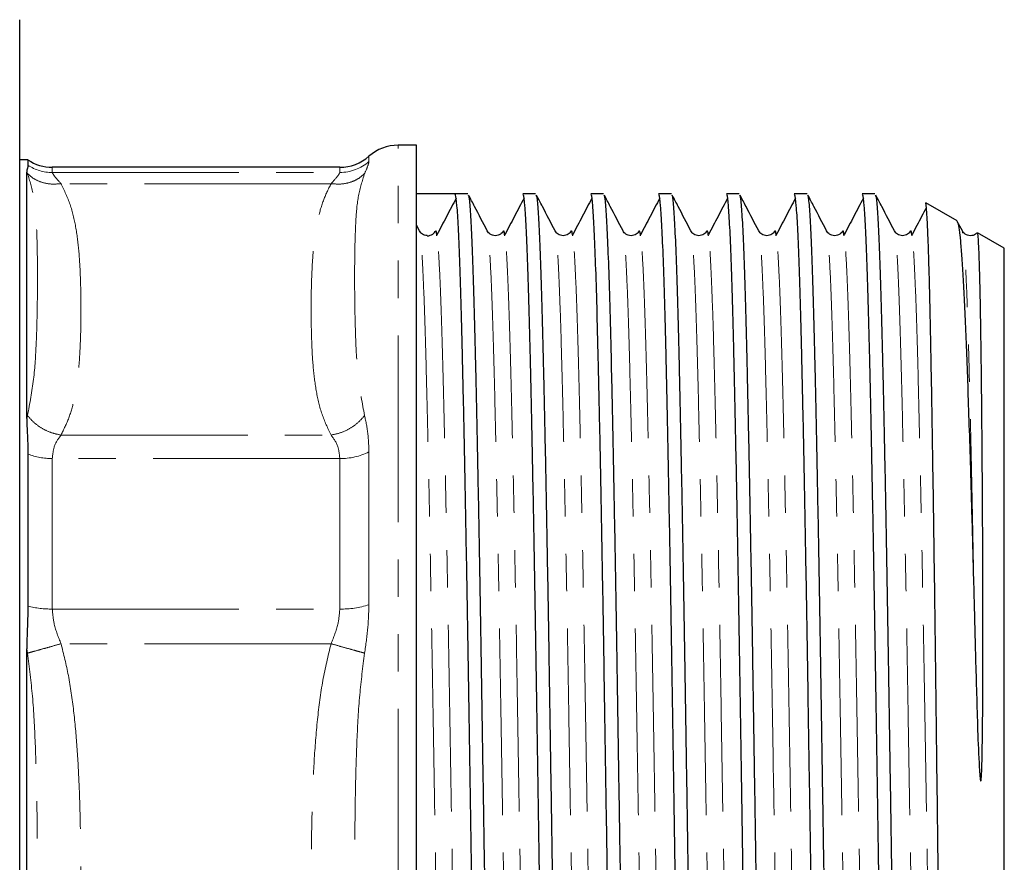
# Model space of a CAD drawing. Units: millimetres. Extents: x 150 to 257, y 78 to 252.
# Drawn here: x 223 to 257, y 221 to 250 of the extents above; entities that cross this region are included whole.
import ezdxf

# ---------------------------------------------------------------- set-up
doc = ezdxf.new("R2010")
doc.units = ezdxf.units.MM
doc.linetypes.add('PHANTOM', pattern=[12.7, 6.35, -1.27, 1.27, -1.27, 1.27, -1.27])

msp = doc.modelspace()

# ---------------------------------------------------------------- linework, layer by layer
at = {"color": 7, "linetype": 'Continuous', "lineweight": 25}
for p, q in [((223.138, 203.07), (223.138, 249.514)), ((236.638, 245.245), (236.013, 245.245)), ((236.638, 194.245), (236.638, 245.245)), ((223.419, 244.745), (223.138, 244.745)), ((223.419, 244.745), (223.419, 244.567)), ((223.382, 235.956), (223.382, 244.333)), ((234.029, 244.495), (224.248, 244.495)), ((237.012, 243.595), (236.638, 243.595)), ((238.384, 243.595), (237.949, 243.595)), ((240.693, 243.595), (240.258, 243.595)), ((243.002, 243.595), (242.567, 243.595)), ((245.311, 243.595), (244.876, 243.595)), ((247.62, 243.595), (247.185, 243.595)), ((249.929, 243.595), (249.494, 243.595)), ((252.238, 243.595), (251.803, 243.595)), ((255.03, 242.677), (253.965, 243.291)), ((255.023, 242.664), (255.036, 242.666)), ((255.211, 242.329), (255.04, 242.657)), ((236.739, 242.329), (236.638, 242.523)), ((256.638, 241.748), (255.731, 242.272)), ((256.638, 197.743), (256.638, 241.748)), ((223.419, 234.742), (223.419, 229.57)), ((223.382, 211.369), (223.382, 228.122))]:
    msp.add_line(p, q, dxfattribs=at)
at = {"color": 8, "linetype": 'PHANTOM', "lineweight": 18}
for p, q in [((236.013, 219.73), (236.013, 245.245)), ((235.021, 244.87), (235.021, 244.691)), ((223.405, 244.28), (223.382, 244.333)), ((224.248, 244.495), (224.248, 244.318)), ((224.248, 244.318), (234.029, 244.318)), ((234.029, 244.318), (234.029, 244.495)), ((233.732, 243.938), (224.545, 243.938)), ((223.382, 235.956), (223.405, 236.053)), ((224.545, 235.39), (233.732, 235.39)), ((224.248, 234.592), (224.248, 229.472)), ((234.029, 234.592), (224.248, 234.592)), ((234.029, 229.472), (234.029, 234.592)), ((235.021, 234.817), (235.021, 229.619)), ((224.248, 229.472), (234.029, 229.472)), ((233.732, 228.293), (224.545, 228.293)), ((223.405, 227.972), (223.382, 228.122))]:
    msp.add_line(p, q, dxfattribs=at)
at = {"color": 7, "linetype": 'Continuous', "lineweight": 25}
for centre, start, end in [((236.013, 243.745), 90, 131.4096), ((224.248, 245.995), 236.4427, 270), ((234.029, 245.995), 270, 311.4096)]:
    msp.add_arc(centre, 1.5, start, end, dxfattribs=at)
at = {"color": 8, "linetype": 'PHANTOM', "lineweight": 18}
for centre, radius, start, end in [((224.248, 245.826), 1.508, 236.6543, 270.0152), ((234.029, 245.825), 1.506, 269.9722, 311.166), ((224.23, 236.859), 2.268, 249.0413, 270.4553), ((234.061, 236.747), 2.156, 269.1268, 296.4216), ((224.224, 232.819), 3.347, 256.0772, 270.4076), ((234.072, 232.593), 3.122, 269.2035, 287.6942)]:
    msp.add_arc(centre, radius, start, end, dxfattribs=at)
at = {"color": 7, "linetype": 'Continuous', "lineweight": 25}
msp.add_ellipse((237.012, 219.745), major_axis=(1455.219, 0), ratio=0.016389, start_param=1.570152, end_param=1.571053, dxfattribs=at)
for points, knots in [([(223.419, 244.567), (223.414, 244.536), (223.407, 244.485), (223.385, 244.403), (223.383, 244.354), (223.382, 244.333)], [0, 0, 0, 0, 0.468824, 0.768511, 1, 1, 1, 1]), ([(239.093, 195.948), (239.088, 195.948), (239.067, 195.947), (239.03, 196.331), (238.983, 197.097), (238.937, 198.244), (238.891, 199.714), (238.847, 201.492), (238.8, 203.559), (238.753, 205.894), (238.707, 208.447), (238.661, 211.16), (238.617, 214), (238.57, 216.938), (238.523, 219.938), (238.477, 222.934), (238.431, 225.861), (238.387, 228.686), (238.34, 231.381), (238.294, 233.909), (238.247, 236.212), (238.201, 238.243), (238.157, 239.983), (238.111, 241.413), (238.064, 242.512), (238.017, 243.246), (237.978, 243.561), (237.956, 243.587), (237.949, 243.595)], [0, 0, 0, 0, 0.015198, 0.055405, 0.0959, 0.136363, 0.176477, 0.216207, 0.256405, 0.296897, 0.337364, 0.377488, 0.417216, 0.457405, 0.497895, 0.538365, 0.578499, 0.618225, 0.658405, 0.698892, 0.739366, 0.779509, 0.819234, 0.859405, 0.899889, 0.940367, 0.98052, 1, 1, 1, 1]), ([(239.048, 242.329), (238.904, 242.607), (238.692, 243.013), (238.48, 243.42), (238.413, 243.549)], [0, 0, 0, 0, 0.681964, 1, 1, 1, 1]), ([(241.402, 195.948), (241.397, 195.948), (241.376, 195.947), (241.339, 196.331), (241.292, 197.097), (241.246, 198.244), (241.2, 199.714), (241.156, 201.492), (241.109, 203.559), (241.062, 205.894), (241.016, 208.447), (240.97, 211.16), (240.926, 214), (240.879, 216.938), (240.832, 219.938), (240.786, 222.934), (240.74, 225.861), (240.696, 228.686), (240.649, 231.381), (240.603, 233.909), (240.556, 236.212), (240.51, 238.243), (240.466, 239.983), (240.42, 241.412), (240.373, 242.515), (240.326, 243.236), (240.287, 243.588), (240.265, 243.559), (240.258, 243.55)], [0, 0, 0, 0, 0.015201, 0.055417, 0.095921, 0.136393, 0.176516, 0.216253, 0.25646, 0.296962, 0.337438, 0.37757, 0.417306, 0.457504, 0.498002, 0.538482, 0.578624, 0.618359, 0.658548, 0.699043, 0.739526, 0.779678, 0.819412, 0.859592, 0.900084, 0.940571, 0.980732, 1, 1, 1, 1]), ([(241.357, 242.329), (241.213, 242.607), (241.001, 243.013), (240.789, 243.42), (240.722, 243.549)], [0, 0, 0, 0, 0.681964, 1, 1, 1, 1]), ([(243.711, 195.948), (243.706, 195.948), (243.685, 195.947), (243.648, 196.331), (243.601, 197.097), (243.555, 198.244), (243.509, 199.714), (243.465, 201.492), (243.418, 203.559), (243.371, 205.894), (243.325, 208.447), (243.279, 211.16), (243.235, 214), (243.188, 216.938), (243.141, 219.938), (243.095, 222.934), (243.049, 225.861), (243.005, 228.686), (242.958, 231.381), (242.912, 233.909), (242.865, 236.212), (242.819, 238.243), (242.775, 239.983), (242.729, 241.412), (242.682, 242.515), (242.635, 243.236), (242.596, 243.588), (242.574, 243.559), (242.567, 243.55)], [0, 0, 0, 0, 0.015201, 0.055417, 0.095921, 0.136393, 0.176516, 0.216253, 0.25646, 0.296962, 0.337438, 0.37757, 0.417306, 0.457504, 0.498002, 0.538482, 0.578624, 0.618359, 0.658548, 0.699043, 0.739526, 0.779678, 0.819412, 0.859592, 0.900084, 0.940571, 0.980732, 1, 1, 1, 1]), ([(243.666, 242.329), (243.522, 242.607), (243.31, 243.013), (243.098, 243.42), (243.031, 243.549)], [0, 0, 0, 0, 0.681964, 1, 1, 1, 1]), ([(246.02, 195.948), (246.015, 195.948), (245.994, 195.947), (245.957, 196.331), (245.91, 197.097), (245.864, 198.244), (245.818, 199.714), (245.774, 201.492), (245.727, 203.559), (245.68, 205.894), (245.634, 208.447), (245.588, 211.16), (245.544, 214), (245.497, 216.938), (245.45, 219.938), (245.404, 222.934), (245.358, 225.861), (245.314, 228.686), (245.267, 231.381), (245.221, 233.909), (245.174, 236.212), (245.128, 238.243), (245.084, 239.983), (245.038, 241.412), (244.991, 242.515), (244.944, 243.236), (244.905, 243.588), (244.883, 243.559), (244.876, 243.55)], [0, 0, 0, 0, 0.015201, 0.055417, 0.095921, 0.136393, 0.176516, 0.216253, 0.25646, 0.296962, 0.337438, 0.37757, 0.417306, 0.457504, 0.498002, 0.538482, 0.578624, 0.618359, 0.658548, 0.699043, 0.739526, 0.779678, 0.819412, 0.859592, 0.900084, 0.940571, 0.980732, 1, 1, 1, 1]), ([(245.975, 242.329), (245.831, 242.607), (245.619, 243.013), (245.407, 243.42), (245.34, 243.549)], [0, 0, 0, 0, 0.681964, 1, 1, 1, 1]), ([(248.329, 195.948), (248.324, 195.948), (248.303, 195.947), (248.266, 196.331), (248.219, 197.097), (248.173, 198.244), (248.127, 199.714), (248.083, 201.492), (248.036, 203.559), (247.989, 205.894), (247.943, 208.447), (247.897, 211.16), (247.853, 214), (247.806, 216.938), (247.759, 219.938), (247.713, 222.934), (247.667, 225.861), (247.623, 228.686), (247.576, 231.381), (247.53, 233.909), (247.483, 236.212), (247.437, 238.243), (247.393, 239.983), (247.347, 241.412), (247.3, 242.515), (247.253, 243.236), (247.214, 243.588), (247.192, 243.559), (247.185, 243.55)], [0, 0, 0, 0, 0.015201, 0.055417, 0.095921, 0.136393, 0.176516, 0.216253, 0.25646, 0.296962, 0.337438, 0.37757, 0.417306, 0.457504, 0.498002, 0.538482, 0.578624, 0.618359, 0.658548, 0.699043, 0.739526, 0.779678, 0.819412, 0.859592, 0.900084, 0.940571, 0.980732, 1, 1, 1, 1]), ([(248.284, 242.329), (248.14, 242.607), (247.928, 243.013), (247.716, 243.42), (247.649, 243.549)], [0, 0, 0, 0, 0.681964, 1, 1, 1, 1]), ([(250.638, 195.948), (250.633, 195.948), (250.612, 195.947), (250.575, 196.331), (250.528, 197.097), (250.482, 198.244), (250.436, 199.714), (250.392, 201.492), (250.345, 203.559), (250.298, 205.894), (250.252, 208.447), (250.206, 211.16), (250.162, 214), (250.115, 216.938), (250.068, 219.938), (250.022, 222.934), (249.976, 225.861), (249.932, 228.686), (249.885, 231.381), (249.839, 233.909), (249.792, 236.212), (249.746, 238.243), (249.702, 239.983), (249.656, 241.412), (249.609, 242.515), (249.562, 243.236), (249.523, 243.588), (249.501, 243.559), (249.494, 243.55)], [0, 0, 0, 0, 0.015201, 0.055417, 0.095921, 0.136393, 0.176516, 0.216253, 0.25646, 0.296962, 0.337438, 0.37757, 0.417306, 0.457504, 0.498002, 0.538482, 0.578624, 0.618359, 0.658548, 0.699043, 0.739526, 0.779678, 0.819412, 0.859592, 0.900084, 0.940571, 0.980732, 1, 1, 1, 1]), ([(250.593, 242.329), (250.449, 242.607), (250.237, 243.013), (250.025, 243.42), (249.958, 243.549)], [0, 0, 0, 0, 0.681964, 1, 1, 1, 1]), ([(252.947, 195.948), (252.942, 195.948), (252.921, 195.947), (252.884, 196.331), (252.837, 197.097), (252.791, 198.244), (252.745, 199.714), (252.701, 201.492), (252.654, 203.559), (252.607, 205.894), (252.561, 208.447), (252.515, 211.16), (252.471, 214), (252.424, 216.938), (252.377, 219.938), (252.331, 222.934), (252.285, 225.861), (252.241, 228.686), (252.194, 231.381), (252.148, 233.909), (252.101, 236.212), (252.055, 238.243), (252.011, 239.983), (251.965, 241.412), (251.918, 242.515), (251.871, 243.236), (251.832, 243.588), (251.81, 243.559), (251.803, 243.55)], [0, 0, 0, 0, 0.015201, 0.055417, 0.095921, 0.136393, 0.176516, 0.216253, 0.25646, 0.296962, 0.337438, 0.37757, 0.417306, 0.457504, 0.498002, 0.538482, 0.578624, 0.618359, 0.658548, 0.699043, 0.739526, 0.779678, 0.819412, 0.859592, 0.900084, 0.940571, 0.980732, 1, 1, 1, 1]), ([(252.902, 242.329), (252.758, 242.607), (252.546, 243.013), (252.334, 243.42), (252.267, 243.549)], [0, 0, 0, 0, 0.681964, 1, 1, 1, 1]), ([(237.99, 243.447), (237.881, 243.239), (237.663, 242.824), (237.445, 242.409), (237.336, 242.201)], [0, 0, 0, 0, 0.500002, 1, 1, 1, 1]), ([(238.394, 243.54), (238.403, 243.529), (238.426, 243.5), (238.466, 243.039), (238.513, 242.197), (238.56, 240.984), (238.605, 239.452), (238.65, 237.616), (238.696, 235.494), (238.743, 233.112), (238.79, 230.524), (238.833, 227.948), (238.871, 225.445), (238.909, 223.047), (238.949, 220.504), (238.99, 217.852), (239.033, 215.144), (239.075, 212.428), (239.119, 209.731), (239.165, 207.096), (239.212, 204.649), (239.259, 202.448), (239.304, 200.53), (239.348, 198.909), (239.395, 197.607), (239.442, 196.64), (239.489, 196.079), (239.52, 195.846), (239.537, 195.906), (239.538, 195.911)], [0, 0, 0, 0, 0.022635, 0.062948, 0.103487, 0.143931, 0.183965, 0.223764, 0.264069, 0.304607, 0.345056, 0.385101, 0.417654, 0.450569, 0.48372, 0.520743, 0.5576, 0.594051, 0.633922, 0.674284, 0.714829, 0.755236, 0.79519, 0.83505, 0.875405, 0.91595, 0.956362, 0.996328, 1, 1, 1, 1]), ([(240.299, 243.447), (240.19, 243.239), (239.972, 242.824), (239.754, 242.409), (239.645, 242.201)], [0, 0, 0, 0, 0.500002, 1, 1, 1, 1]), ([(240.703, 243.54), (240.712, 243.529), (240.735, 243.5), (240.775, 243.039), (240.822, 242.197), (240.869, 240.984), (240.914, 239.452), (240.959, 237.616), (241.005, 235.494), (241.052, 233.112), (241.099, 230.524), (241.142, 227.948), (241.18, 225.445), (241.218, 223.047), (241.258, 220.504), (241.299, 217.852), (241.342, 215.144), (241.384, 212.428), (241.427, 209.731), (241.474, 207.096), (241.521, 204.649), (241.568, 202.448), (241.613, 200.53), (241.657, 198.909), (241.704, 197.607), (241.751, 196.64), (241.798, 196.079), (241.829, 195.846), (241.846, 195.906), (241.847, 195.911)], [0, 0, 0, 0, 0.022635, 0.062948, 0.103487, 0.143931, 0.183965, 0.223764, 0.264069, 0.304607, 0.345056, 0.385101, 0.417654, 0.450569, 0.48372, 0.520743, 0.5576, 0.594051, 0.633922, 0.674284, 0.714829, 0.755236, 0.79519, 0.83505, 0.875405, 0.91595, 0.956362, 0.996328, 1, 1, 1, 1]), ([(242.608, 243.447), (242.499, 243.239), (242.281, 242.824), (242.063, 242.409), (241.954, 242.201)], [0, 0, 0, 0, 0.500002, 1, 1, 1, 1]), ([(243.012, 243.54), (243.021, 243.529), (243.044, 243.5), (243.084, 243.039), (243.131, 242.197), (243.178, 240.984), (243.223, 239.452), (243.268, 237.616), (243.314, 235.494), (243.361, 233.112), (243.408, 230.524), (243.451, 227.948), (243.489, 225.445), (243.527, 223.047), (243.567, 220.504), (243.608, 217.852), (243.651, 215.144), (243.693, 212.428), (243.737, 209.731), (243.783, 207.096), (243.83, 204.649), (243.877, 202.448), (243.922, 200.53), (243.966, 198.909), (244.013, 197.607), (244.06, 196.64), (244.107, 196.079), (244.138, 195.846), (244.155, 195.906), (244.156, 195.911)], [0, 0, 0, 0, 0.022635, 0.062948, 0.103487, 0.143931, 0.183965, 0.223764, 0.264069, 0.304607, 0.345056, 0.385101, 0.417654, 0.450569, 0.48372, 0.520743, 0.5576, 0.594051, 0.633922, 0.674284, 0.714829, 0.755236, 0.79519, 0.83505, 0.875405, 0.91595, 0.956362, 0.996328, 1, 1, 1, 1]), ([(244.917, 243.447), (244.808, 243.239), (244.59, 242.824), (244.372, 242.409), (244.263, 242.201)], [0, 0, 0, 0, 0.500002, 1, 1, 1, 1]), ([(245.321, 243.54), (245.33, 243.529), (245.353, 243.5), (245.393, 243.039), (245.44, 242.197), (245.487, 240.984), (245.532, 239.452), (245.577, 237.616), (245.623, 235.494), (245.67, 233.112), (245.717, 230.524), (245.76, 227.948), (245.798, 225.445), (245.836, 223.047), (245.876, 220.504), (245.917, 217.852), (245.96, 215.144), (246.002, 212.428), (246.045, 209.731), (246.092, 207.096), (246.139, 204.649), (246.186, 202.448), (246.231, 200.53), (246.275, 198.909), (246.322, 197.607), (246.369, 196.64), (246.416, 196.079), (246.447, 195.846), (246.464, 195.906), (246.465, 195.911)], [0, 0, 0, 0, 0.022635, 0.062948, 0.103487, 0.143931, 0.183965, 0.223764, 0.264069, 0.304607, 0.345056, 0.385101, 0.417654, 0.450569, 0.48372, 0.520743, 0.5576, 0.594051, 0.633922, 0.674284, 0.714829, 0.755236, 0.79519, 0.83505, 0.875405, 0.91595, 0.956362, 0.996328, 1, 1, 1, 1]), ([(247.226, 243.447), (247.117, 243.239), (246.899, 242.824), (246.681, 242.409), (246.572, 242.201)], [0, 0, 0, 0, 0.500002, 1, 1, 1, 1]), ([(247.63, 243.54), (247.639, 243.529), (247.662, 243.5), (247.702, 243.039), (247.749, 242.197), (247.796, 240.984), (247.841, 239.452), (247.886, 237.616), (247.932, 235.494), (247.979, 233.112), (248.026, 230.524), (248.069, 227.948), (248.107, 225.445), (248.145, 223.047), (248.185, 220.504), (248.226, 217.852), (248.269, 215.144), (248.311, 212.428), (248.355, 209.731), (248.401, 207.096), (248.448, 204.649), (248.495, 202.448), (248.54, 200.53), (248.584, 198.909), (248.631, 197.607), (248.678, 196.64), (248.725, 196.079), (248.756, 195.846), (248.773, 195.906), (248.774, 195.911)], [0, 0, 0, 0, 0.022635, 0.062948, 0.103487, 0.143931, 0.183965, 0.223764, 0.264069, 0.304607, 0.345056, 0.385101, 0.417654, 0.450569, 0.48372, 0.520743, 0.5576, 0.594051, 0.633922, 0.674284, 0.714829, 0.755236, 0.79519, 0.83505, 0.875405, 0.91595, 0.956362, 0.996328, 1, 1, 1, 1]), ([(249.535, 243.447), (249.426, 243.239), (249.208, 242.824), (248.99, 242.409), (248.881, 242.201)], [0, 0, 0, 0, 0.500002, 1, 1, 1, 1]), ([(249.939, 243.54), (249.948, 243.529), (249.971, 243.5), (250.011, 243.039), (250.058, 242.197), (250.105, 240.984), (250.15, 239.452), (250.195, 237.616), (250.241, 235.494), (250.288, 233.112), (250.335, 230.524), (250.378, 227.948), (250.416, 225.445), (250.454, 223.047), (250.494, 220.504), (250.535, 217.852), (250.578, 215.144), (250.62, 212.428), (250.664, 209.731), (250.71, 207.096), (250.757, 204.649), (250.804, 202.448), (250.849, 200.53), (250.893, 198.909), (250.94, 197.607), (250.987, 196.64), (251.034, 196.079), (251.065, 195.846), (251.082, 195.906), (251.083, 195.911)], [0, 0, 0, 0, 0.022635, 0.062948, 0.103487, 0.143931, 0.183965, 0.223764, 0.264069, 0.304607, 0.345056, 0.385101, 0.417654, 0.450569, 0.48372, 0.520743, 0.5576, 0.594051, 0.633922, 0.674284, 0.714829, 0.755236, 0.79519, 0.83505, 0.875405, 0.91595, 0.956362, 0.996328, 1, 1, 1, 1]), ([(251.844, 243.447), (251.735, 243.239), (251.517, 242.824), (251.299, 242.409), (251.19, 242.201)], [0, 0, 0, 0, 0.500002, 1, 1, 1, 1]), ([(252.248, 243.54), (252.257, 243.529), (252.28, 243.5), (252.32, 243.039), (252.367, 242.197), (252.414, 240.984), (252.459, 239.452), (252.504, 237.616), (252.55, 235.494), (252.597, 233.112), (252.644, 230.524), (252.687, 227.948), (252.725, 225.445), (252.763, 223.047), (252.803, 220.504), (252.844, 217.852), (252.887, 215.144), (252.929, 212.428), (252.973, 209.731), (253.019, 207.096), (253.066, 204.649), (253.113, 202.448), (253.158, 200.53), (253.202, 198.909), (253.249, 197.607), (253.296, 196.64), (253.343, 196.079), (253.374, 195.846), (253.391, 195.906), (253.392, 195.911)], [0, 0, 0, 0, 0.022635, 0.062948, 0.103487, 0.143931, 0.183965, 0.223764, 0.264069, 0.304607, 0.345056, 0.385101, 0.417654, 0.450569, 0.48372, 0.520743, 0.5576, 0.594051, 0.633922, 0.674284, 0.714829, 0.755236, 0.79519, 0.83505, 0.875405, 0.91595, 0.956362, 0.996328, 1, 1, 1, 1]), ([(254.836, 196.728), (254.834, 196.727), (254.825, 196.721), (254.807, 196.872), (254.783, 197.183), (254.759, 197.671), (254.735, 198.315), (254.711, 199.107), (254.687, 200.043), (254.664, 201.131), (254.641, 202.352), (254.617, 203.687), (254.593, 205.133), (254.569, 206.699), (254.539, 208.755), (254.504, 211.358), (254.464, 214.564), (254.429, 217.423), (254.399, 219.844), (254.375, 221.799), (254.351, 223.758), (254.327, 225.69), (254.304, 227.563), (254.281, 229.384), (254.257, 231.154), (254.233, 232.846), (254.209, 234.432), (254.185, 235.92), (254.161, 237.307), (254.137, 238.568), (254.114, 239.685), (254.091, 240.666), (254.067, 241.508), (254.042, 242.195), (254.018, 242.72), (253.994, 243.079), (253.974, 243.273), (253.961, 243.275), (253.957, 243.276)], [0, 0, 0, 0, 0.006511, 0.032889, 0.059266, 0.086404, 0.113542, 0.140021, 0.1665, 0.193748, 0.220996, 0.247506, 0.274017, 0.301292, 0.328568, 0.374441, 0.420314, 0.467158, 0.49385, 0.520542, 0.548008, 0.575473, 0.602187, 0.628901, 0.656385, 0.683869, 0.71068, 0.737492, 0.765081, 0.79267, 0.819501, 0.846332, 0.873936, 0.901539, 0.928484, 0.955429, 0.983157, 1, 1, 1, 1]), ([(253.98, 243.118), (253.929, 243.02), (253.768, 242.714), (253.608, 242.409), (253.499, 242.201)], [0, 0, 0, 0, 0.320722, 1, 1, 1, 1]), ([(255.039, 242.656), (255.052, 242.616), (255.081, 242.534), (255.125, 242.204), (255.17, 241.723), (255.215, 241.087), (255.261, 240.292), (255.305, 239.349), (255.349, 238.277), (255.392, 237.078), (255.437, 235.742), (255.489, 234.078), (255.548, 232.05), (255.591, 230.405), (255.613, 229.577)], [0, 0, 0, 0, 0.074666, 0.154143, 0.230989, 0.307835, 0.386931, 0.466026, 0.542602, 0.619178, 0.698006, 0.776835, 0.887582, 1, 1, 1, 1]), ([(237.004, 242.17), (236.944, 242.182), (236.822, 242.205), (236.767, 242.288), (236.739, 242.33)], [0, 0, 0, 0, 0.4954261, 1, 1, 1, 1]), ([(237.004, 242.169), (237.007, 242.169), (237.041, 242.163), (237.107, 242.179), (237.188, 242.216), (237.254, 242.272), (237.282, 242.318), (237.296, 242.34)], [0, 0, 0, 0, 0.0225868, 0.2895475, 0.5503495, 0.7766487, 1, 1, 1, 1]), ([(237.336, 242.159), (237.327, 242.23), (237.313, 242.335), (237.3, 242.339), (237.296, 242.34)], [0, 0, 0, 0, 0.6737975, 1, 1, 1, 1]), ([(239.594, 242.329), (239.566, 242.289), (239.509, 242.208), (239.321, 242.148), (239.132, 242.208), (239.076, 242.29), (239.048, 242.33)], [0, 0, 0, 0, 0.246697, 0.50004, 0.753344, 1, 1, 1, 1]), ([(239.645, 242.159), (239.636, 242.232), (239.619, 242.37), (239.602, 242.319), (239.594, 242.296)], [0, 0, 0, 0, 0.535498, 1, 1, 1, 1]), ([(241.903, 242.329), (241.875, 242.289), (241.818, 242.208), (241.63, 242.148), (241.441, 242.208), (241.385, 242.29), (241.357, 242.33)], [0, 0, 0, 0, 0.246696, 0.500039, 0.753343, 1, 1, 1, 1]), ([(241.954, 242.159), (241.945, 242.232), (241.928, 242.37), (241.911, 242.319), (241.903, 242.296)], [0, 0, 0, 0, 0.535498, 1, 1, 1, 1]), ([(244.212, 242.329), (244.184, 242.289), (244.127, 242.208), (243.939, 242.148), (243.75, 242.208), (243.694, 242.29), (243.666, 242.33)], [0, 0, 0, 0, 0.246697, 0.50004, 0.753344, 1, 1, 1, 1]), ([(244.263, 242.159), (244.254, 242.232), (244.237, 242.37), (244.22, 242.319), (244.212, 242.296)], [0, 0, 0, 0, 0.535498, 1, 1, 1, 1]), ([(246.521, 242.329), (246.493, 242.289), (246.436, 242.208), (246.248, 242.148), (246.059, 242.208), (246.003, 242.29), (245.975, 242.33)], [0, 0, 0, 0, 0.246696, 0.500039, 0.753343, 1, 1, 1, 1]), ([(246.572, 242.159), (246.563, 242.232), (246.546, 242.37), (246.529, 242.319), (246.521, 242.296)], [0, 0, 0, 0, 0.535498, 1, 1, 1, 1]), ([(248.83, 242.329), (248.802, 242.289), (248.745, 242.208), (248.557, 242.148), (248.368, 242.208), (248.312, 242.29), (248.284, 242.33)], [0, 0, 0, 0, 0.246697, 0.50004, 0.753344, 1, 1, 1, 1]), ([(248.881, 242.159), (248.872, 242.232), (248.855, 242.37), (248.838, 242.319), (248.83, 242.296)], [0, 0, 0, 0, 0.535498, 1, 1, 1, 1]), ([(251.139, 242.329), (251.111, 242.289), (251.054, 242.208), (250.866, 242.148), (250.677, 242.208), (250.621, 242.29), (250.593, 242.33)], [0, 0, 0, 0, 0.246697, 0.500039, 0.753343, 1, 1, 1, 1]), ([(251.19, 242.159), (251.181, 242.232), (251.164, 242.37), (251.147, 242.319), (251.139, 242.296)], [0, 0, 0, 0, 0.5354976, 1, 1, 1, 1]), ([(253.448, 242.329), (253.42, 242.289), (253.363, 242.208), (253.175, 242.148), (252.986, 242.208), (252.93, 242.29), (252.902, 242.33)], [0, 0, 0, 0, 0.246697, 0.50004, 0.753344, 1, 1, 1, 1]), ([(253.499, 242.159), (253.49, 242.232), (253.473, 242.37), (253.456, 242.319), (253.448, 242.296)], [0, 0, 0, 0, 0.535498, 1, 1, 1, 1]), ([(255.702, 242.269), (255.688, 242.252), (255.644, 242.194), (255.482, 242.149), (255.296, 242.208), (255.239, 242.29), (255.211, 242.33)], [0, 0, 0, 0, 0.130414, 0.422863, 0.715268, 1, 1, 1, 1]), ([(255.613, 229.577), (255.618, 229.383), (255.642, 228.411), (255.694, 226.599), (255.742, 224.829), (255.802, 223.853), (255.817, 223.708), (255.823, 223.662), (255.828, 223.639), (255.832, 223.629), (255.834, 223.625), (255.835, 223.624), (255.836, 223.623), (255.837, 223.623), (255.838, 223.623), (255.839, 223.624), (255.843, 223.63), (255.849, 223.656), (255.861, 223.764), (255.881, 224.2), (255.899, 225.275), (255.909, 226.911), (255.911, 228.423), (255.91, 230.21), (255.903, 232.229), (255.888, 234.702), (255.87, 236.607), (255.854, 238.03), (255.839, 239.075), (255.823, 239.991), (255.806, 240.761), (255.788, 241.373), (255.77, 241.838), (255.75, 242.137), (255.735, 242.277), (255.726, 242.262), (255.724, 242.259)], [0, 0, 0, 0, 0.017014, 0.085177, 0.153358, 0.161865, 0.163992, 0.165056, 0.165588, 0.165855, 0.16591, 0.165965, 0.165991, 0.166017, 0.166041, 0.166082, 0.166188, 0.166616, 0.168312, 0.175076, 0.202116, 0.256232, 0.31076, 0.33123, 0.413286, 0.495344, 0.578989, 0.628854, 0.67872, 0.730036, 0.781353, 0.831185, 0.881017, 0.932298, 0.983578, 1, 1, 1, 1]), ([(223.382, 235.956), (223.385, 235.795), (223.39, 235.514), (223.414, 235.108), (223.417, 234.863), (223.419, 234.742)], [0, 0, 0, 0, 0.406779, 0.706484, 1, 1, 1, 1]), ([(223.419, 229.57), (223.414, 229.346), (223.407, 228.978), (223.385, 228.494), (223.383, 228.235), (223.382, 228.122)], [0, 0, 0, 0, 0.468824, 0.768511, 1, 1, 1, 1])]:
    msp.add_open_spline(points, degree=3, knots=knots, dxfattribs=at)
at = {"color": 8, "linetype": 'PHANTOM', "lineweight": 18}
for points, knots in [([(235.021, 244.691), (235.014, 244.653), (234.999, 244.568), (234.917, 244.382), (234.872, 244.28)], [0, 0, 0, 0, 0.450593, 1, 1, 1, 1]), ([(224.545, 243.938), (224.432, 243.929), (224.206, 243.911), (223.891, 243.976), (223.614, 244.095), (223.473, 244.22), (223.405, 244.28)], [0, 0, 0, 0, 0.257652, 0.514536, 0.76387, 1, 1, 1, 1]), ([(223.405, 236.053), (223.482, 236.467), (223.639, 237.307), (223.705, 238.509), (223.739, 239.666), (223.745, 240.76), (223.739, 241.774), (223.705, 242.699), (223.639, 243.538), (223.482, 244.035), (223.405, 244.28)], [0, 0, 0, 0, 0.121581, 0.24629, 0.371719, 0.5, 0.628278, 0.753711, 0.878419, 1, 1, 1, 1]), ([(224.248, 244.318), (224.262, 244.288), (224.295, 244.217), (224.455, 244.038), (224.545, 243.938)], [0, 0, 0, 0, 0.435608, 1, 1, 1, 1]), ([(233.732, 243.938), (233.822, 244.038), (233.982, 244.217), (234.014, 244.287), (234.029, 244.318)], [0, 0, 0, 0, 0.563899, 1, 1, 1, 1]), ([(234.872, 244.28), (234.804, 244.22), (234.663, 244.095), (234.386, 243.976), (234.07, 243.911), (233.845, 243.929), (233.732, 243.938)], [0, 0, 0, 0, 0.236133, 0.485468, 0.742352, 1, 1, 1, 1]), ([(234.872, 244.28), (234.795, 244.035), (234.637, 243.538), (234.572, 242.699), (234.538, 241.774), (234.532, 240.76), (234.538, 239.666), (234.572, 238.509), (234.637, 237.307), (234.795, 236.467), (234.872, 236.053)], [0, 0, 0, 0, 0.121581, 0.246289, 0.371718, 0.5, 0.628277, 0.753711, 0.878419, 1, 1, 1, 1]), ([(224.545, 243.938), (224.657, 243.703), (224.886, 243.221), (225.055, 242.461), (225.161, 241.636), (225.212, 240.694), (225.226, 239.709), (225.215, 238.763), (225.177, 237.964), (225.112, 237.255), (224.999, 236.604), (224.834, 235.979), (224.64, 235.583), (224.545, 235.39)], [0, 0, 0, 0, 0.084165, 0.172914, 0.266237, 0.372789, 0.501644, 0.609977, 0.702904, 0.780464, 0.857688, 0.93088, 1, 1, 1, 1]), ([(233.732, 235.39), (233.62, 235.625), (233.39, 236.109), (233.221, 236.872), (233.115, 237.701), (233.064, 238.643), (233.05, 239.624), (233.062, 240.565), (233.099, 241.358), (233.164, 242.067), (233.276, 242.721), (233.443, 243.349), (233.637, 243.746), (233.732, 243.938)], [0, 0, 0, 0, 0.083967, 0.173493, 0.267457, 0.373852, 0.502384, 0.609864, 0.702137, 0.779242, 0.857519, 0.931035, 1, 1, 1, 1]), ([(237.894, 197.171), (237.893, 197.166), (237.877, 197.078), (237.847, 197.23), (237.8, 197.656), (237.753, 198.474), (237.706, 199.615), (237.661, 201.065), (237.617, 202.803), (237.57, 204.811), (237.523, 207.067), (237.476, 209.518), (237.431, 212.113), (237.387, 214.823), (237.34, 217.621), (237.293, 220.468), (237.246, 223.297), (237.206, 225.757), (237.171, 227.846), (237.136, 229.842), (237.096, 231.991), (237.05, 234.201), (237.006, 236.192), (236.962, 237.958), (236.918, 239.475), (236.871, 240.714), (236.824, 241.618), (236.78, 242.179), (236.752, 242.267), (236.739, 242.307)], [0, 0, 0, 0, 0.002193, 0.041621, 0.081551, 0.121705, 0.161765, 0.201418, 0.240839, 0.280761, 0.320914, 0.360979, 0.400643, 0.440057, 0.479972, 0.520123, 0.560192, 0.599867, 0.626441, 0.65326, 0.691734, 0.73034, 0.768797, 0.806828, 0.846309, 0.886281, 0.926441, 0.966469, 1, 1, 1, 1]), ([(240.203, 197.171), (240.202, 197.166), (240.186, 197.078), (240.156, 197.23), (240.109, 197.656), (240.062, 198.474), (240.015, 199.615), (239.97, 201.065), (239.926, 202.803), (239.879, 204.811), (239.832, 207.067), (239.785, 209.518), (239.74, 212.113), (239.696, 214.823), (239.649, 217.621), (239.602, 220.468), (239.555, 223.297), (239.515, 225.757), (239.48, 227.846), (239.445, 229.842), (239.405, 231.991), (239.359, 234.201), (239.315, 236.192), (239.271, 237.958), (239.227, 239.475), (239.18, 240.714), (239.133, 241.618), (239.089, 242.179), (239.061, 242.267), (239.048, 242.307)], [0, 0, 0, 0, 0.002193, 0.041621, 0.081551, 0.121705, 0.161765, 0.201418, 0.240839, 0.280761, 0.320914, 0.360979, 0.400643, 0.440057, 0.479972, 0.520123, 0.560192, 0.599867, 0.626441, 0.65326, 0.691734, 0.73034, 0.768797, 0.806828, 0.846309, 0.886281, 0.926441, 0.966469, 1, 1, 1, 1]), ([(242.512, 197.171), (242.511, 197.166), (242.495, 197.078), (242.465, 197.23), (242.418, 197.656), (242.371, 198.474), (242.324, 199.615), (242.279, 201.065), (242.235, 202.803), (242.188, 204.811), (242.141, 207.067), (242.094, 209.518), (242.049, 212.113), (242.005, 214.823), (241.958, 217.621), (241.911, 220.468), (241.864, 223.297), (241.824, 225.757), (241.789, 227.846), (241.754, 229.842), (241.714, 231.991), (241.668, 234.201), (241.624, 236.192), (241.58, 237.958), (241.536, 239.475), (241.489, 240.714), (241.442, 241.618), (241.398, 242.179), (241.37, 242.267), (241.357, 242.307)], [0, 0, 0, 0, 0.002193, 0.041621, 0.081551, 0.121705, 0.161765, 0.201418, 0.240839, 0.280761, 0.320914, 0.360979, 0.400643, 0.440057, 0.479972, 0.520123, 0.560192, 0.599867, 0.626441, 0.65326, 0.691734, 0.73034, 0.768797, 0.806828, 0.846309, 0.886281, 0.926441, 0.966469, 1, 1, 1, 1]), ([(244.821, 197.171), (244.82, 197.166), (244.804, 197.078), (244.774, 197.23), (244.727, 197.656), (244.68, 198.474), (244.633, 199.615), (244.588, 201.065), (244.544, 202.803), (244.497, 204.811), (244.45, 207.067), (244.403, 209.518), (244.358, 212.113), (244.314, 214.823), (244.267, 217.621), (244.22, 220.468), (244.173, 223.297), (244.133, 225.757), (244.098, 227.846), (244.063, 229.842), (244.023, 231.991), (243.977, 234.201), (243.933, 236.192), (243.889, 237.958), (243.845, 239.475), (243.798, 240.714), (243.751, 241.618), (243.707, 242.179), (243.679, 242.267), (243.666, 242.307)], [0, 0, 0, 0, 0.002193, 0.041621, 0.081551, 0.121705, 0.161765, 0.201418, 0.240839, 0.280761, 0.320914, 0.360979, 0.400643, 0.440057, 0.479972, 0.520123, 0.560192, 0.599867, 0.626441, 0.65326, 0.691734, 0.73034, 0.768797, 0.806828, 0.846309, 0.886281, 0.926441, 0.966469, 1, 1, 1, 1]), ([(247.13, 197.171), (247.129, 197.166), (247.113, 197.078), (247.083, 197.23), (247.036, 197.656), (246.989, 198.474), (246.942, 199.615), (246.897, 201.065), (246.853, 202.803), (246.806, 204.811), (246.759, 207.067), (246.712, 209.518), (246.667, 212.113), (246.623, 214.823), (246.576, 217.621), (246.529, 220.468), (246.482, 223.297), (246.442, 225.757), (246.407, 227.846), (246.372, 229.842), (246.332, 231.991), (246.286, 234.201), (246.242, 236.192), (246.198, 237.958), (246.154, 239.475), (246.107, 240.714), (246.06, 241.618), (246.016, 242.179), (245.988, 242.267), (245.975, 242.307)], [0, 0, 0, 0, 0.002193, 0.041621, 0.081551, 0.121705, 0.161765, 0.201418, 0.240839, 0.280761, 0.320914, 0.360979, 0.400643, 0.440057, 0.479972, 0.520123, 0.560192, 0.599867, 0.626441, 0.65326, 0.691734, 0.73034, 0.768797, 0.806828, 0.846309, 0.886281, 0.926441, 0.966469, 1, 1, 1, 1]), ([(249.439, 197.171), (249.438, 197.166), (249.422, 197.078), (249.392, 197.23), (249.345, 197.656), (249.298, 198.474), (249.251, 199.615), (249.206, 201.065), (249.162, 202.803), (249.115, 204.811), (249.068, 207.067), (249.021, 209.518), (248.976, 212.113), (248.932, 214.823), (248.885, 217.621), (248.838, 220.468), (248.791, 223.297), (248.751, 225.757), (248.716, 227.846), (248.681, 229.842), (248.641, 231.991), (248.595, 234.201), (248.551, 236.192), (248.507, 237.958), (248.463, 239.475), (248.416, 240.714), (248.369, 241.618), (248.325, 242.179), (248.297, 242.267), (248.284, 242.307)], [0, 0, 0, 0, 0.002193, 0.041621, 0.081551, 0.121705, 0.161765, 0.201418, 0.240839, 0.280761, 0.320914, 0.360979, 0.400643, 0.440057, 0.479972, 0.520123, 0.560192, 0.599867, 0.626441, 0.65326, 0.691734, 0.73034, 0.768797, 0.806828, 0.846309, 0.886281, 0.926441, 0.966469, 1, 1, 1, 1]), ([(251.748, 197.171), (251.747, 197.166), (251.731, 197.078), (251.701, 197.23), (251.654, 197.656), (251.607, 198.474), (251.56, 199.615), (251.515, 201.065), (251.471, 202.803), (251.424, 204.811), (251.377, 207.067), (251.33, 209.518), (251.285, 212.113), (251.241, 214.823), (251.194, 217.621), (251.147, 220.468), (251.1, 223.297), (251.06, 225.757), (251.025, 227.846), (250.99, 229.842), (250.95, 231.991), (250.904, 234.201), (250.86, 236.192), (250.816, 237.958), (250.772, 239.475), (250.725, 240.714), (250.678, 241.618), (250.634, 242.179), (250.606, 242.267), (250.593, 242.307)], [0, 0, 0, 0, 0.002193, 0.041621, 0.081551, 0.121705, 0.161765, 0.201418, 0.240839, 0.280761, 0.320914, 0.360979, 0.400643, 0.440057, 0.479972, 0.520123, 0.560192, 0.599867, 0.626441, 0.65326, 0.691734, 0.73034, 0.768797, 0.806828, 0.846309, 0.886281, 0.926441, 0.966469, 1, 1, 1, 1]), ([(254.057, 197.171), (254.056, 197.166), (254.04, 197.078), (254.01, 197.23), (253.963, 197.656), (253.916, 198.474), (253.869, 199.615), (253.824, 201.065), (253.78, 202.803), (253.733, 204.811), (253.686, 207.067), (253.639, 209.518), (253.594, 212.113), (253.55, 214.823), (253.503, 217.621), (253.456, 220.468), (253.409, 223.297), (253.369, 225.757), (253.334, 227.846), (253.299, 229.842), (253.259, 231.991), (253.213, 234.201), (253.169, 236.192), (253.125, 237.958), (253.081, 239.475), (253.034, 240.714), (252.987, 241.618), (252.943, 242.179), (252.915, 242.267), (252.902, 242.307)], [0, 0, 0, 0, 0.002193, 0.041621, 0.081551, 0.121705, 0.161765, 0.201418, 0.240839, 0.280761, 0.320914, 0.360979, 0.400643, 0.440057, 0.479972, 0.520123, 0.560192, 0.599867, 0.626441, 0.65326, 0.691734, 0.73034, 0.768797, 0.806828, 0.846309, 0.886281, 0.926441, 0.966469, 1, 1, 1, 1]), ([(255.613, 229.577), (255.598, 230.383), (255.568, 231.997), (255.522, 234.199), (255.478, 236.192), (255.434, 237.958), (255.39, 239.475), (255.343, 240.714), (255.296, 241.618), (255.252, 242.179), (255.224, 242.267), (255.211, 242.307)], [0, 0, 0, 0, 0.110957, 0.222298, 0.333208, 0.44289, 0.556754, 0.672035, 0.787854, 0.903296, 1, 1, 1, 1]), ([(238.439, 197.204), (238.431, 197.213), (238.408, 197.241), (238.368, 197.675), (238.321, 198.472), (238.274, 199.62), (238.229, 201.07), (238.184, 202.809), (238.138, 204.818), (238.091, 207.074), (238.044, 209.526), (237.999, 212.122), (237.954, 214.832), (237.908, 217.63), (237.861, 220.477), (237.814, 223.307), (237.769, 226.063), (237.724, 228.718), (237.678, 231.244), (237.631, 233.602), (237.584, 235.737), (237.539, 237.609), (237.494, 239.201), (237.448, 240.502), (237.401, 241.461), (237.363, 242.018), (237.342, 242.128), (237.336, 242.159)], [0, 0, 0, 0, 0.023246, 0.065057, 0.107103, 0.14905, 0.190572, 0.23185, 0.273653, 0.315697, 0.35765, 0.399183, 0.440454, 0.482249, 0.524292, 0.56625, 0.607794, 0.649059, 0.690846, 0.732887, 0.774849, 0.816405, 0.857663, 0.899442, 0.941481, 0.983448, 1, 1, 1, 1]), ([(240.748, 197.204), (240.74, 197.213), (240.717, 197.241), (240.677, 197.675), (240.63, 198.472), (240.583, 199.62), (240.538, 201.07), (240.493, 202.809), (240.447, 204.818), (240.4, 207.074), (240.353, 209.526), (240.308, 212.122), (240.263, 214.832), (240.217, 217.63), (240.17, 220.477), (240.123, 223.307), (240.078, 226.063), (240.033, 228.718), (239.987, 231.244), (239.94, 233.602), (239.893, 235.737), (239.848, 237.609), (239.803, 239.201), (239.757, 240.502), (239.71, 241.461), (239.672, 242.018), (239.651, 242.128), (239.645, 242.159)], [0, 0, 0, 0, 0.023246, 0.065057, 0.107103, 0.14905, 0.190572, 0.23185, 0.273653, 0.315697, 0.35765, 0.399183, 0.440454, 0.482249, 0.524292, 0.56625, 0.607794, 0.649059, 0.690846, 0.732887, 0.774849, 0.816405, 0.857663, 0.899442, 0.941481, 0.983448, 1, 1, 1, 1]), ([(243.057, 197.204), (243.049, 197.213), (243.026, 197.241), (242.986, 197.675), (242.939, 198.472), (242.892, 199.62), (242.847, 201.07), (242.802, 202.809), (242.756, 204.818), (242.709, 207.074), (242.662, 209.526), (242.617, 212.122), (242.572, 214.832), (242.526, 217.63), (242.479, 220.477), (242.432, 223.307), (242.387, 226.063), (242.342, 228.718), (242.296, 231.244), (242.249, 233.602), (242.202, 235.737), (242.157, 237.609), (242.112, 239.201), (242.066, 240.502), (242.019, 241.461), (241.981, 242.018), (241.96, 242.128), (241.954, 242.159)], [0, 0, 0, 0, 0.023246, 0.065057, 0.107103, 0.14905, 0.190572, 0.23185, 0.273653, 0.315697, 0.35765, 0.399183, 0.440454, 0.482249, 0.524292, 0.56625, 0.607794, 0.649059, 0.690846, 0.732887, 0.774849, 0.816405, 0.857663, 0.899442, 0.941481, 0.983448, 1, 1, 1, 1]), ([(245.366, 197.204), (245.358, 197.213), (245.335, 197.241), (245.295, 197.675), (245.248, 198.472), (245.201, 199.62), (245.156, 201.07), (245.111, 202.809), (245.065, 204.818), (245.018, 207.074), (244.971, 209.526), (244.926, 212.122), (244.881, 214.832), (244.835, 217.63), (244.788, 220.477), (244.741, 223.307), (244.696, 226.063), (244.651, 228.718), (244.605, 231.244), (244.558, 233.602), (244.511, 235.737), (244.466, 237.609), (244.421, 239.201), (244.375, 240.502), (244.328, 241.461), (244.29, 242.018), (244.269, 242.128), (244.263, 242.159)], [0, 0, 0, 0, 0.023246, 0.065057, 0.107103, 0.14905, 0.190572, 0.23185, 0.273653, 0.315697, 0.35765, 0.399183, 0.440454, 0.482249, 0.524292, 0.56625, 0.607794, 0.649059, 0.690846, 0.732887, 0.774849, 0.816405, 0.857663, 0.899442, 0.941481, 0.983448, 1, 1, 1, 1]), ([(247.675, 197.204), (247.667, 197.213), (247.644, 197.241), (247.604, 197.675), (247.557, 198.472), (247.51, 199.62), (247.465, 201.07), (247.42, 202.809), (247.374, 204.818), (247.327, 207.074), (247.28, 209.526), (247.235, 212.122), (247.19, 214.832), (247.144, 217.63), (247.097, 220.477), (247.05, 223.307), (247.005, 226.063), (246.96, 228.718), (246.914, 231.244), (246.867, 233.602), (246.82, 235.737), (246.775, 237.609), (246.73, 239.201), (246.684, 240.502), (246.637, 241.461), (246.599, 242.018), (246.578, 242.128), (246.572, 242.159)], [0, 0, 0, 0, 0.023246, 0.065057, 0.107103, 0.14905, 0.190572, 0.23185, 0.273653, 0.315697, 0.35765, 0.399183, 0.440454, 0.482249, 0.524292, 0.56625, 0.607794, 0.649059, 0.690846, 0.732887, 0.774849, 0.816405, 0.857663, 0.899442, 0.941481, 0.983448, 1, 1, 1, 1]), ([(249.984, 197.204), (249.976, 197.213), (249.953, 197.241), (249.913, 197.675), (249.866, 198.472), (249.819, 199.62), (249.774, 201.07), (249.729, 202.809), (249.683, 204.818), (249.636, 207.074), (249.589, 209.526), (249.544, 212.122), (249.499, 214.832), (249.453, 217.63), (249.406, 220.477), (249.359, 223.307), (249.314, 226.063), (249.269, 228.718), (249.223, 231.244), (249.176, 233.602), (249.129, 235.737), (249.084, 237.609), (249.039, 239.201), (248.993, 240.502), (248.946, 241.461), (248.908, 242.018), (248.887, 242.128), (248.881, 242.159)], [0, 0, 0, 0, 0.023246, 0.065057, 0.107103, 0.14905, 0.190572, 0.23185, 0.273653, 0.315697, 0.35765, 0.399183, 0.440454, 0.482249, 0.524292, 0.56625, 0.607794, 0.649059, 0.690846, 0.732887, 0.774849, 0.816405, 0.857663, 0.899442, 0.941481, 0.983448, 1, 1, 1, 1]), ([(252.293, 197.204), (252.285, 197.213), (252.262, 197.241), (252.222, 197.675), (252.175, 198.472), (252.128, 199.62), (252.083, 201.07), (252.038, 202.809), (251.992, 204.818), (251.945, 207.074), (251.898, 209.526), (251.853, 212.122), (251.808, 214.832), (251.762, 217.63), (251.715, 220.477), (251.668, 223.307), (251.623, 226.063), (251.578, 228.718), (251.532, 231.244), (251.485, 233.602), (251.438, 235.737), (251.393, 237.609), (251.348, 239.201), (251.302, 240.502), (251.255, 241.461), (251.217, 242.018), (251.196, 242.128), (251.19, 242.159)], [0, 0, 0, 0, 0.023246, 0.065057, 0.107103, 0.14905, 0.190572, 0.23185, 0.273653, 0.315697, 0.35765, 0.399183, 0.440454, 0.482249, 0.524292, 0.56625, 0.607794, 0.649059, 0.690846, 0.732887, 0.774849, 0.816405, 0.857663, 0.899442, 0.941481, 0.983448, 1, 1, 1, 1]), ([(254.602, 197.204), (254.594, 197.213), (254.571, 197.241), (254.531, 197.675), (254.484, 198.472), (254.437, 199.62), (254.392, 201.07), (254.347, 202.809), (254.301, 204.818), (254.254, 207.074), (254.207, 209.526), (254.162, 212.122), (254.117, 214.832), (254.071, 217.63), (254.024, 220.477), (253.977, 223.307), (253.932, 226.063), (253.887, 228.718), (253.841, 231.244), (253.794, 233.602), (253.747, 235.737), (253.702, 237.609), (253.657, 239.201), (253.611, 240.502), (253.564, 241.461), (253.526, 242.018), (253.505, 242.128), (253.499, 242.159)], [0, 0, 0, 0, 0.023246, 0.065057, 0.107103, 0.14905, 0.190572, 0.23185, 0.273653, 0.315697, 0.35765, 0.399183, 0.440454, 0.482249, 0.524292, 0.56625, 0.607794, 0.649059, 0.690846, 0.732887, 0.774849, 0.816405, 0.857663, 0.899442, 0.941481, 0.983448, 1, 1, 1, 1]), ([(224.545, 235.39), (224.437, 235.412), (224.218, 235.455), (223.905, 235.604), (223.622, 235.802), (223.476, 235.97), (223.405, 236.053)], [0, 0, 0, 0, 0.246731, 0.5, 0.753268, 1, 1, 1, 1]), ([(233.732, 235.39), (233.845, 235.413), (234.07, 235.458), (234.386, 235.612), (234.663, 235.81), (234.804, 235.974), (234.872, 236.053)], [0, 0, 0, 0, 0.257649, 0.514532, 0.763867, 1, 1, 1, 1]), ([(234.872, 236.053), (234.917, 235.847), (234.999, 235.472), (235.014, 235.02), (235.021, 234.817)], [0, 0, 0, 0, 0.5494063, 1, 1, 1, 1]), ([(224.545, 235.39), (224.455, 235.27), (224.295, 235.056), (224.262, 234.733), (224.248, 234.592)], [0, 0, 0, 0, 0.564391, 1, 1, 1, 1]), ([(234.029, 234.592), (234.014, 234.733), (233.982, 235.057), (233.822, 235.27), (233.732, 235.39)], [0, 0, 0, 0, 0.4361013, 1, 1, 1, 1]), ([(235.021, 229.619), (235.013, 229.358), (234.997, 228.821), (234.915, 228.26), (234.872, 227.972)], [0, 0, 0, 0, 0.486352, 1, 1, 1, 1]), ([(224.248, 229.472), (224.262, 229.3), (224.295, 228.906), (224.455, 228.514), (224.545, 228.293)], [0, 0, 0, 0, 0.435608, 1, 1, 1, 1]), ([(233.732, 228.293), (233.822, 228.514), (233.982, 228.906), (234.014, 229.3), (234.029, 229.472)], [0, 0, 0, 0, 0.563899, 1, 1, 1, 1]), ([(224.545, 228.293), (224.432, 228.261), (224.206, 228.198), (223.891, 228.109), (223.614, 228.031), (223.473, 227.992), (223.405, 227.972)], [0, 0, 0, 0, 0.257649, 0.514532, 0.763867, 1, 1, 1, 1]), ([(224.545, 228.293), (224.634, 227.935), (224.82, 227.183), (224.983, 226.008), (225.096, 224.775), (225.164, 223.502), (225.204, 222.132), (225.224, 220.613), (225.223, 218.773), (225.197, 216.702), (225.098, 214.635), (224.918, 212.797), (224.667, 211.719), (224.545, 211.198)], [0, 0, 0, 0, 0.064399, 0.135043, 0.206645, 0.280441, 0.35749, 0.445807, 0.545412, 0.678525, 0.807074, 0.906635, 1, 1, 1, 1]), ([(233.732, 211.198), (233.658, 211.489), (233.504, 212.096), (233.352, 213.047), (233.233, 214.084), (233.148, 215.251), (233.093, 216.533), (233.064, 217.925), (233.052, 219.504), (233.057, 221.184), (233.089, 222.834), (233.149, 224.315), (233.258, 225.692), (233.425, 227.028), (233.631, 227.879), (233.732, 228.293)], [0, 0, 0, 0, 0.052391, 0.109228, 0.167783, 0.234488, 0.313301, 0.391777, 0.477333, 0.588822, 0.684817, 0.765354, 0.84741, 0.925703, 1, 1, 1, 1]), ([(234.872, 227.972), (234.804, 227.992), (234.663, 228.031), (234.386, 228.109), (234.07, 228.198), (233.845, 228.261), (233.732, 228.293)], [0, 0, 0, 0, 0.236131, 0.485466, 0.742348, 1, 1, 1, 1]), ([(223.405, 211.519), (223.454, 211.892), (223.559, 212.682), (223.645, 213.988), (223.704, 215.499), (223.733, 217.19), (223.744, 219.045), (223.743, 220.995), (223.726, 222.974), (223.677, 224.814), (223.594, 226.47), (223.466, 227.485), (223.405, 227.972)], [0, 0, 0, 0, 0.069067, 0.145967, 0.238981, 0.344473, 0.453352, 0.575324, 0.697774, 0.812426, 0.9101, 1, 1, 1, 1]), ([(234.872, 227.972), (234.812, 227.5), (234.688, 226.522), (234.605, 224.954), (234.555, 223.22), (234.536, 221.331), (234.532, 219.491), (234.539, 217.774), (234.558, 216.217), (234.596, 214.807), (234.658, 213.564), (234.738, 212.505), (234.829, 211.837), (234.872, 211.519)], [0, 0, 0, 0, 0.087209, 0.180582, 0.28644, 0.40283, 0.523308, 0.619922, 0.71408, 0.806071, 0.876453, 0.941079, 1, 1, 1, 1])]:
    msp.add_open_spline(points, degree=3, knots=knots, dxfattribs=at)

doc.saveas('drawing.dxf')
